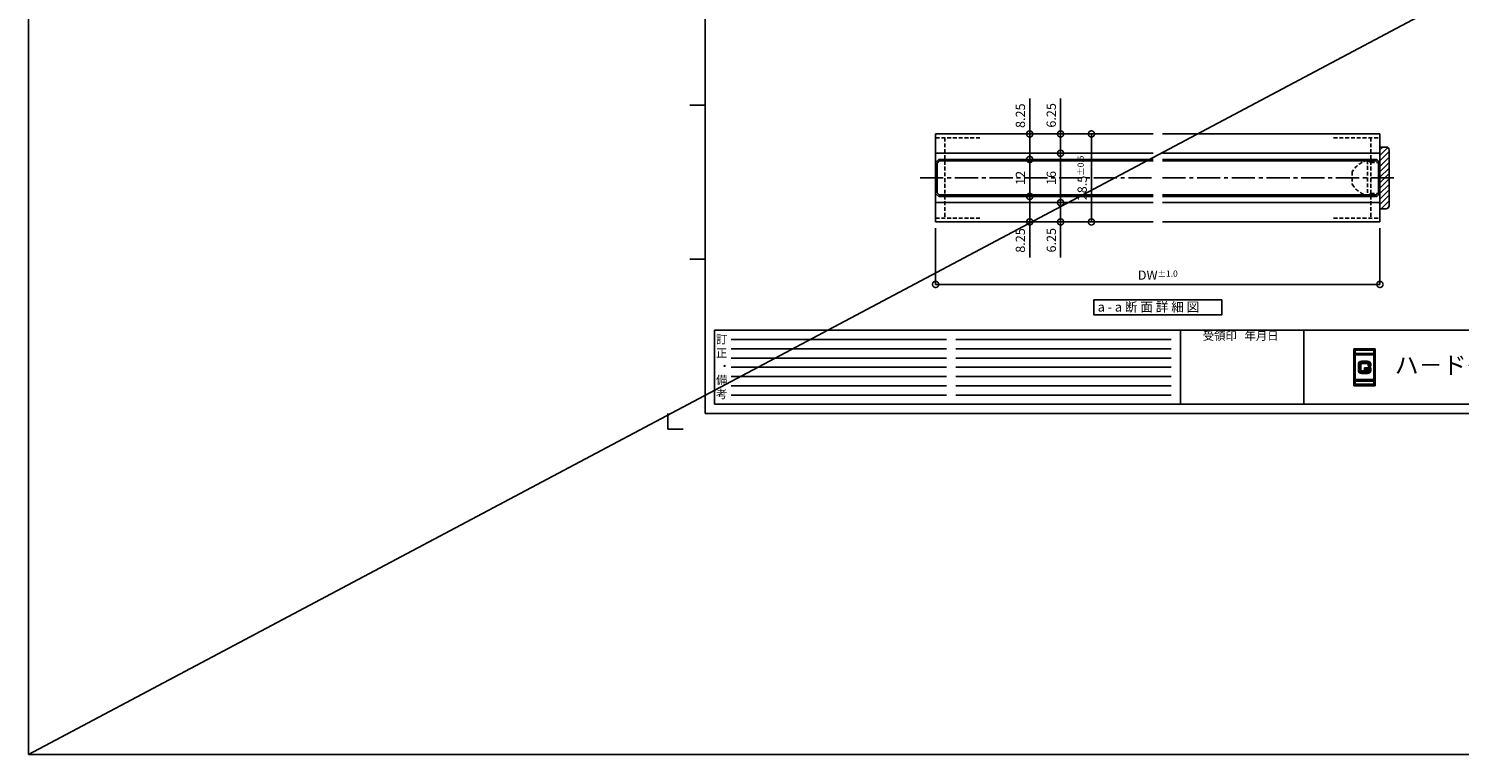
# Model space of a CAD drawing. Units: millimetres. Extents: x 446 to 2042, y 764 to 2321.
# Drawn here: x 446 to 910, y 1732 to 1967 of the extents above; entities that cross this region are included whole.
import ezdxf

# ---------------------------------------------------------------- set-up
doc = ezdxf.new("R2010")
doc.units = ezdxf.units.MM
doc.header["$LTSCALE"] = 10
doc.header["$MEASUREMENT"] = 0
doc.linetypes.add('CENTER2', pattern=[1.125, 0.75, -0.125, 0.125, -0.125])
doc.linetypes.add('HIDDEN2', pattern=[0.1875, 0.125, -0.0625])
doc.layers.get('0').update_dxf_attribs({"linetype": 'CONTINUOUS'})
doc.layers.get('DEFPOINTS').update_dxf_attribs({"linetype": 'CONTINUOUS'})
for name, color, linetype in [('HCL', 1, 'CENTER2'), ('HDM', 7, 'CONTINUOUS'), ('HHGL', 31, 'CONTINUOUS'), ('HHL', 3, 'HIDDEN2'), ('HML', 4, 'CONTINUOUS'), ('HSEHA', 8, 'CONTINUOUS'), ('HSML', 151, 'CONTINUOUS'), ('HTX', 9, 'CONTINUOUS'), ('HWAKUA', 6, 'CONTINUOUS')]:
    doc.layers.add(name, color=color, linetype=linetype)
doc.styles.add('ADESK1', font='romans.shx', dxfattribs={"oblique": 10, "bigfont": 'bigfont.shx'})
doc.styles.add('標準', font='txt', dxfattribs={"height": 2})
doc.dimstyles.new('JIS$0', dxfattribs={"dimtxt": 3, "dimasz": 4, "dimexe": 0, "dimexo": 2, "dimgap": 1.5, "dimtad": 3, "dimzin": 9, "dimdsep": 46, "dimtxsty": 'ADESK1', "dimblk1": 'DOTSMALL', "dimblk2": 'DOTSMALL', "dimsah": 1, "dimcen": 0.09, "dimclrt": 9, "dimazin": 2, "dimtfac": 1, "dimtmove": 2, "dimatfit": 3, "dimldrblk": 'OPEN30', "dimfxl": 1, "dimtvp": 1, "dimtolj": 1, "dimtzin": 9, "dimarcsym": 0})

# ---------------------------------------------------------------- blocks, each defined once
blk = doc.blocks.new('_DOTSMALL')
at = {"color": 0, "linetype": 'ByBlock', "const_width": 0.5}
blk.add_lwpolyline([(-0.0625, 0, 1), (0.0625, 0, 1)], format="xyb", close=True, dxfattribs=at)
blk = doc.blocks.new('*D113')
at = {"layer": 'DEFPOINTS', "color": 0, "transparency": 16777216}
for p in [(790.87, 1933.1), (790.87, 1904.6), (790.87, 1904.6)]:
    blk.add_point(p, dxfattribs=at)
at = {"layer": 'HDM', "color": 0, "lineweight": -2, "transparency": 16777216}
for p, q in [((792.87, 1933.1), (790.87, 1933.1)), ((790.87, 1933.1), (790.87, 1904.6)), ((792.87, 1904.6), (790.87, 1904.6))]:
    blk.add_line(p, q, dxfattribs=at)
at = {"layer": 'HDM', "color": 0, "lineweight": -2, "transparency": 16777216, "xscale": 4, "yscale": 4, "zscale": 4}
for p, rotation in [((790.87, 1933.1), 90), ((790.87, 1904.6), 270)]:
    blk.add_blockref('_DOTSMALL', p, dxfattribs=dict(at, rotation=rotation))
at = {"layer": 'HDM', "color": 9, "transparency": 16777216, "insert": (787.87, 1918.85), "char_height": 3, "attachment_point": 5, "rotation": 90, "style": 'ADESK1'}
blk.add_mtext('\\A1;28.5\\H2;%%p0.5', dxfattribs=at)
blk = doc.blocks.new('_OPEN30')
at = {"color": 0, "linetype": 'ByBlock'}
for p, q in [((-1, 0.27), (0, 0)), ((0, 0), (-1, -0.27)), ((0, 0), (-1, 0))]:
    blk.add_line(p, q, dxfattribs=at)
blk = doc.blocks.new('*D114')
at = {"layer": 'DEFPOINTS', "color": 0, "transparency": 16777216}
for p in [(780.87, 1933.1), (780.87, 1926.85), (780.87, 1926.85)]:
    blk.add_point(p, dxfattribs=at)
at = {"layer": 'HDM', "color": 0, "lineweight": -2, "transparency": 16777216}
for p, q in [((782.87, 1933.1), (780.87, 1933.1)), ((780.87, 1933.1), (780.87, 1926.85)), ((782.87, 1926.85), (780.87, 1926.85))]:
    blk.add_line(p, q, dxfattribs=at)
at = {"layer": 'HDM', "color": 0, "lineweight": -2, "transparency": 16777216, "xscale": 4, "yscale": 4, "zscale": 4}
for p, rotation in [((780.87, 1933.1), 90), ((780.87, 1926.85), 270)]:
    blk.add_blockref('_DOTSMALL', p, dxfattribs=dict(at, rotation=rotation))
at = {"layer": 'HDM', "color": 9, "transparency": 16777216, "insert": (777.85, 1939.13), "char_height": 3, "attachment_point": 5, "rotation": 90, "style": 'ADESK1'}
blk.add_mtext('\\A1;6.25', dxfattribs=at)
blk = doc.blocks.new('*D115')
at = {"layer": 'DEFPOINTS', "color": 0, "transparency": 16777216}
for p in [(780.87, 1926.85), (780.87, 1910.85), (780.87, 1910.85)]:
    blk.add_point(p, dxfattribs=at)
at = {"layer": 'HDM', "color": 0, "lineweight": -2, "transparency": 16777216}
for p, q in [((782.87, 1926.85), (780.87, 1926.85)), ((780.87, 1926.85), (780.87, 1910.85)), ((782.87, 1910.85), (780.87, 1910.85))]:
    blk.add_line(p, q, dxfattribs=at)
at = {"layer": 'HDM', "color": 0, "lineweight": -2, "transparency": 16777216, "xscale": 4, "yscale": 4, "zscale": 4}
for p, rotation in [((780.87, 1926.85), 90), ((780.87, 1910.85), 270)]:
    blk.add_blockref('_DOTSMALL', p, dxfattribs=dict(at, rotation=rotation))
at = {"layer": 'HDM', "color": 9, "transparency": 16777216, "insert": (777.87, 1918.85), "char_height": 3, "attachment_point": 5, "rotation": 90, "style": 'ADESK1'}
blk.add_mtext('\\A1;16', dxfattribs=at)
blk = doc.blocks.new('*D116')
at = {"layer": 'DEFPOINTS', "color": 0, "transparency": 16777216}
for p in [(779.37, 1910.85), (780.87, 1904.6), (780.87, 1904.6)]:
    blk.add_point(p, dxfattribs=at)
at = {"layer": 'HDM', "color": 0, "lineweight": -2, "transparency": 16777216}
for p, q in [((781.37, 1910.85), (780.87, 1910.85)), ((780.87, 1910.85), (780.87, 1904.6)), ((782.87, 1904.6), (780.87, 1904.6))]:
    blk.add_line(p, q, dxfattribs=at)
at = {"layer": 'HDM', "color": 0, "lineweight": -2, "transparency": 16777216, "xscale": 4, "yscale": 4, "zscale": 4}
for p, rotation in [((780.87, 1910.85), 90), ((780.87, 1904.6), 270)]:
    blk.add_blockref('_DOTSMALL', p, dxfattribs=dict(at, rotation=rotation))
at = {"layer": 'HDM', "color": 9, "transparency": 16777216, "insert": (777.88, 1898.66), "char_height": 3, "attachment_point": 5, "rotation": 90, "style": 'ADESK1'}
blk.add_mtext('\\A1;6.25', dxfattribs=at)
blk = doc.blocks.new('*D117')
at = {"layer": 'DEFPOINTS', "color": 0, "transparency": 16777216}
for p in [(770.87, 1933.1), (770.87, 1924.85), (770.87, 1924.85)]:
    blk.add_point(p, dxfattribs=at)
at = {"layer": 'HDM', "color": 0, "lineweight": -2, "transparency": 16777216}
for p, q in [((772.87, 1933.1), (770.87, 1933.1)), ((770.87, 1933.1), (770.87, 1924.85)), ((772.87, 1924.85), (770.87, 1924.85))]:
    blk.add_line(p, q, dxfattribs=at)
at = {"layer": 'HDM', "color": 0, "lineweight": -2, "transparency": 16777216, "xscale": 4, "yscale": 4, "zscale": 4}
for p, rotation in [((770.87, 1933.1), 90), ((770.87, 1924.85), 270)]:
    blk.add_blockref('_DOTSMALL', p, dxfattribs=dict(at, rotation=rotation))
at = {"layer": 'HDM', "color": 9, "transparency": 16777216, "insert": (767.85, 1939.02), "char_height": 3, "attachment_point": 5, "rotation": 90, "style": 'ADESK1'}
blk.add_mtext('\\A1;8.25', dxfattribs=at)
blk = doc.blocks.new('*D118')
at = {"layer": 'DEFPOINTS', "color": 0, "transparency": 16777216}
for p in [(770.87, 1924.85), (770.87, 1912.85), (770.87, 1912.85)]:
    blk.add_point(p, dxfattribs=at)
at = {"layer": 'HDM', "color": 0, "lineweight": -2, "transparency": 16777216}
for p in [(770.87, 1924.85), (772.87, 1912.85)]:
    blk.add_line(p, (770.87, 1912.85), dxfattribs=at)
at = {"layer": 'HDM', "color": 0, "lineweight": -2, "transparency": 16777216, "xscale": 4, "yscale": 4, "zscale": 4}
for p, rotation in [((770.87, 1924.85), 90), ((770.87, 1912.85), 270)]:
    blk.add_blockref('_DOTSMALL', p, dxfattribs=dict(at, rotation=rotation))
at = {"layer": 'HDM', "color": 9, "transparency": 16777216, "insert": (767.87, 1918.85), "char_height": 3, "attachment_point": 5, "rotation": 90, "style": 'ADESK1'}
blk.add_mtext('\\A1;12', dxfattribs=at)
blk = doc.blocks.new('*D119')
at = {"layer": 'DEFPOINTS', "color": 0, "transparency": 16777216}
for p in [(769.87, 1912.85), (770.87, 1904.6), (770.87, 1904.6)]:
    blk.add_point(p, dxfattribs=at)
at = {"layer": 'HDM', "color": 0, "lineweight": -2, "transparency": 16777216}
for p, q in [((771.87, 1912.85), (770.87, 1912.85)), ((770.87, 1912.85), (770.87, 1904.6)), ((772.87, 1904.6), (770.87, 1904.6))]:
    blk.add_line(p, q, dxfattribs=at)
at = {"layer": 'HDM', "color": 0, "lineweight": -2, "transparency": 16777216, "xscale": 4, "yscale": 4, "zscale": 4}
for p, rotation in [((770.87, 1912.85), 90), ((770.87, 1904.6), 270)]:
    blk.add_blockref('_DOTSMALL', p, dxfattribs=dict(at, rotation=rotation))
at = {"layer": 'HDM', "color": 9, "transparency": 16777216, "insert": (767.84, 1898.58), "char_height": 3, "attachment_point": 5, "rotation": 90, "style": 'ADESK1'}
blk.add_mtext('\\A1;8.25', dxfattribs=at)
blk = doc.blocks.new('*D120')
at = {"layer": 'DEFPOINTS', "color": 0, "transparency": 16777216}
for p in [(740.37, 1904.6), (884.37, 1904.6), (884.37, 1884.35)]:
    blk.add_point(p, dxfattribs=at)
at = {"layer": 'HDM', "color": 0, "lineweight": -2, "transparency": 16777216}
for p, q in [((740.37, 1902.6), (740.37, 1884.35)), ((884.37, 1902.6), (884.37, 1884.35)), ((740.37, 1884.35), (884.37, 1884.35))]:
    blk.add_line(p, q, dxfattribs=at)
at = {"layer": 'HDM', "color": 0, "lineweight": -2, "transparency": 16777216, "xscale": 4, "yscale": 4, "zscale": 4, "rotation": 180}
blk.add_blockref('_DOTSMALL', (740.37, 1884.35), dxfattribs=at)
at = {"layer": 'HDM', "color": 0, "lineweight": -2, "transparency": 16777216, "xscale": 4, "yscale": 4, "zscale": 4}
blk.add_blockref('_DOTSMALL', (884.37, 1884.35), dxfattribs=at)
at = {"layer": 'HDM', "color": 9, "transparency": 16777216, "insert": (812.37, 1887.35), "char_height": 3, "attachment_point": 5, "style": 'ADESK1'}
blk.add_mtext('\\A1;DW\\H2;%%p1.0', dxfattribs=at)

msp = doc.modelspace()

# ---------------------------------------------------------------- hatches: boundary and pattern name
at = {"layer": 'HSEHA'}
h = msp.add_hatch(dxfattribs=at)
h.set_pattern_fill('ANSI31', color=256, scale=10, style=0)
h.set_pattern_definition([(45, (630.7184, 1824.5151), (-0.8838835, 0.8838835), [])])
h.paths.add_polyline_path([(884.373, 1918.8517), (887.373, 1918.8517), (887.373, 1927.8517, 0.41421356), (886.373, 1928.8517), (884.373, 1928.8517), (884.373, 1926.8517)])
h.paths.add_polyline_path([(884.373, 1910.8517), (884.373, 1908.8517), (886.373, 1908.8517, 0.41421356), (887.373, 1909.8517), (887.373, 1918.8517), (884.373, 1918.8517)])

# ---------------------------------------------------------------- linework, layer by layer
at = {"layer": 'DEFPOINTS'}
for p, q in [((665.7184, 1942.479), (660.7184, 1942.479)), ((665.7184, 1892.479), (660.7184, 1892.479)), ((653.6172, 1837.479), (653.6172, 1842.479)), ((658.6172, 1837.479), (653.6172, 1837.479))]:
    msp.add_line(p, q, dxfattribs=at)
at = {"layer": 'HCL'}
for p, q in [((735.3733, 1918.8517), (810.8733, 1918.8517)), ((813.873, 1918.8517), (889.373, 1918.8517))]:
    msp.add_line(p, q, dxfattribs=at)
at = {"layer": 'HDM'}
for p, q in [((770.8733, 1933.1017), (770.8733, 1944.6017)), ((780.8733, 1933.1017), (780.8733, 1944.6017)), ((770.8733, 1893.1017), (770.8733, 1904.6017)), ((780.8733, 1893.1017), (780.8733, 1904.6017))]:
    msp.add_line(p, q, dxfattribs=at)
msp.add_lwpolyline([(833.0902, 1879.3517), (791.6561, 1879.3517), (791.6561, 1874.479), (833.0902, 1874.479)], close=True, dxfattribs=at)
at = {"layer": 'HHGL'}
for p, q in [((741.3733, 1924.8517), (740.3733, 1923.8517)), ((741.3733, 1924.8517), (810.8733, 1924.8517)), ((813.873, 1924.8517), (883.373, 1924.8517)), ((883.373, 1924.8517), (884.373, 1923.8517)), ((740.3733, 1913.8517), (740.3733, 1923.8517)), ((884.373, 1923.8517), (884.373, 1913.8517)), ((741.3733, 1912.8517), (740.3733, 1913.8517)), ((741.3733, 1912.8517), (810.8733, 1912.8517)), ((813.873, 1912.8517), (883.373, 1912.8517)), ((883.373, 1912.8517), (884.373, 1913.8517))]:
    msp.add_line(p, q, dxfattribs=at)
at = {"layer": 'HHL'}
for p, q in [((740.3733, 1931.9017), (755.3733, 1931.9017)), ((743.3733, 1931.9017), (743.3733, 1905.8017)), ((869.373, 1931.9017), (884.373, 1931.9017)), ((881.373, 1931.9017), (881.373, 1905.8017)), ((880.373, 1924.6017), (880.373, 1913.1017)), ((880.373, 1924.6017), (881.373, 1923.8517)), ((875.373, 1920.8517), (875.373, 1916.8517)), ((881.373, 1923.8517), (884.373, 1923.8517)), ((880.373, 1913.1017), (881.373, 1913.8517)), ((881.373, 1913.8517), (884.373, 1913.8517)), ((740.3733, 1905.8017), (755.3733, 1905.8017)), ((869.373, 1905.8017), (884.373, 1905.8017))]:
    msp.add_line(p, q, dxfattribs=at)
for centre, start, end in [((882.373, 1916.7267), 104.250033, 149.489763), ((882.373, 1920.9767), 210.510237, 255.749967)]:
    msp.add_arc(centre, 8.125, start, end, dxfattribs=at)
at = {"layer": 'HML'}
for p, q in [((740.3733, 1933.1017), (810.8733, 1933.1017)), ((740.3733, 1926.8517), (740.3733, 1933.1017)), ((813.873, 1933.1017), (884.373, 1933.1017)), ((884.373, 1926.8517), (884.373, 1933.1017)), ((740.3733, 1926.8517), (810.8733, 1926.8517)), ((813.873, 1926.8517), (884.373, 1926.8517)), ((740.3733, 1910.8517), (810.8733, 1910.8517)), ((740.3733, 1904.6017), (740.3733, 1910.8517)), ((813.873, 1910.8517), (884.373, 1910.8517)), ((884.373, 1904.6017), (884.373, 1910.8517)), ((740.3733, 1904.6017), (810.8733, 1904.6017)), ((813.873, 1904.6017), (884.373, 1904.6017))]:
    msp.add_line(p, q, dxfattribs=at)
at = {"layer": 'HSEHA'}
for p, q in [((741.5804, 1924.3517), (740.8733, 1923.6446)), ((741.5804, 1924.3517), (810.8733, 1924.3517)), ((813.873, 1924.3517), (883.1658, 1924.3517)), ((883.1658, 1924.3517), (883.873, 1923.6446)), ((884.373, 1928.8517), (886.373, 1928.8517)), ((887.373, 1927.8517), (887.373, 1909.8517)), ((740.8733, 1914.0588), (740.8733, 1923.6446)), ((883.873, 1923.6446), (883.873, 1914.0588)), ((741.5804, 1913.3517), (740.8733, 1914.0588)), ((741.5804, 1913.3517), (810.8733, 1913.3517)), ((813.873, 1913.3517), (883.1658, 1913.3517)), ((883.1658, 1913.3517), (883.873, 1914.0588)), ((884.373, 1908.8517), (886.373, 1908.8517)), ((743.902, 1866.479), (674.082, 1866.479)), ((816.722, 1866.479), (746.902, 1866.479)), ((743.902, 1863.479), (674.082, 1863.479)), ((743.902, 1860.479), (674.082, 1860.479)), ((816.722, 1863.479), (746.902, 1863.479)), ((816.722, 1860.479), (746.902, 1860.479)), ((875.9734, 1863.379), (875.9734, 1851.579)), ((882.7734, 1863.379), (875.9734, 1863.379)), ((876.0734, 1863.279), (876.0734, 1851.679)), ((882.6734, 1863.279), (876.0734, 1863.279)), ((876.1734, 1863.179), (876.1734, 1861.779)), ((882.5734, 1863.179), (876.1734, 1863.179)), ((882.5734, 1861.779), (876.1734, 1861.779)), ((876.1734, 1861.679), (876.1734, 1853.279)), ((882.5734, 1861.679), (876.1734, 1861.679)), ((876.2734, 1863.079), (876.2734, 1861.879)), ((882.4734, 1863.079), (876.2734, 1863.079)), ((882.4734, 1861.879), (876.2734, 1861.879)), ((876.2734, 1861.579), (876.2734, 1853.379)), ((882.4734, 1861.579), (876.2734, 1861.579)), ((880.3734, 1859.379), (878.3734, 1859.379)), ((882.4734, 1863.079), (882.4734, 1861.879)), ((882.4734, 1861.579), (882.4734, 1853.379)), ((882.5734, 1863.179), (882.5734, 1861.779)), ((882.5734, 1861.679), (882.5734, 1853.279)), ((882.6734, 1863.279), (882.6734, 1851.679)), ((882.6734, 1863.279), (882.6734, 1851.679)), ((882.7734, 1863.379), (882.7734, 1851.579)), ((743.902, 1857.479), (674.082, 1857.479)), ((816.722, 1857.479), (746.902, 1857.479)), ((877.4734, 1858.479), (877.4734, 1856.479)), ((877.5734, 1858.479), (877.5734, 1856.479)), ((877.6734, 1858.479), (877.6734, 1856.479)), ((877.7734, 1858.479), (877.7734, 1856.479)), ((877.8734, 1858.479), (877.8734, 1856.479)), ((877.9734, 1858.479), (877.9734, 1856.479)), ((878.0734, 1858.479), (878.0734, 1856.479)), ((880.3734, 1859.279), (878.3734, 1859.279)), ((880.3734, 1859.179), (878.3734, 1859.179)), ((880.3734, 1859.079), (878.3734, 1859.079)), ((880.3734, 1858.979), (878.3734, 1858.979)), ((880.3734, 1858.879), (878.3734, 1858.879)), ((880.3734, 1858.779), (878.3734, 1858.779)), ((880.3734, 1856.179), (878.3734, 1856.179)), ((880.3734, 1856.079), (878.3734, 1856.079)), ((880.3734, 1855.979), (878.3734, 1855.979)), ((880.3734, 1855.879), (878.3734, 1855.879)), ((880.3734, 1855.779), (878.3734, 1855.779)), ((880.3734, 1855.679), (878.3734, 1855.679)), ((880.3734, 1855.579), (878.3734, 1855.579)), ((881.2734, 1857.204), (879.3734, 1857.204)), ((881.1734, 1857.129), (879.3734, 1857.129)), ((881.0734, 1857.054), (879.3734, 1857.054)), ((880.9734, 1856.979), (879.3734, 1856.979)), ((880.8734, 1856.904), (879.3734, 1856.904)), ((880.7734, 1856.829), (879.3734, 1856.829)), ((880.6734, 1856.754), (879.3734, 1856.754)), ((880.6734, 1858.479), (880.6734, 1857.879)), ((880.6734, 1856.754), (880.6734, 1856.479)), ((880.7734, 1858.479), (880.7734, 1857.879)), ((880.7734, 1856.829), (880.7734, 1856.479)), ((880.8734, 1858.479), (880.8734, 1857.879)), ((880.8734, 1856.904), (880.8734, 1856.479)), ((880.9734, 1858.479), (880.9734, 1857.879)), ((880.9734, 1856.979), (880.9734, 1856.479)), ((881.0734, 1858.479), (881.0734, 1857.879)), ((881.0734, 1857.054), (881.0734, 1856.479)), ((881.1734, 1858.479), (881.1734, 1857.879)), ((881.1734, 1857.129), (881.1734, 1856.479)), ((881.2734, 1858.479), (881.2734, 1857.879)), ((881.2734, 1857.204), (881.2734, 1856.479)), ((743.902, 1854.479), (674.082, 1854.479)), ((743.902, 1851.479), (674.082, 1851.479)), ((816.722, 1854.479), (746.902, 1854.479)), ((816.722, 1851.479), (746.902, 1851.479)), ((882.7734, 1851.579), (875.9734, 1851.579)), ((882.6734, 1851.679), (876.0734, 1851.679)), ((882.5734, 1853.279), (876.1734, 1853.279)), ((876.1734, 1853.179), (876.1734, 1851.779)), ((882.5734, 1853.179), (876.1734, 1853.179)), ((882.5734, 1851.779), (876.1734, 1851.779)), ((882.4734, 1853.379), (876.2734, 1853.379)), ((876.2734, 1853.079), (876.2734, 1851.879)), ((882.4734, 1853.079), (876.2734, 1853.079)), ((882.4734, 1851.879), (876.2734, 1851.879)), ((882.4734, 1853.079), (882.4734, 1851.879)), ((882.5734, 1853.179), (882.5734, 1851.779)), ((743.902, 1848.479), (674.082, 1848.479)), ((816.722, 1848.479), (746.902, 1848.479))]:
    msp.add_line(p, q, dxfattribs=at)
for centre, radius, start, end in [((886.373, 1927.8517), 1, 0, 90), ((886.373, 1909.8517), 1, 270, 0), ((878.3734, 1858.479), 0.9, 90, 180), ((880.3734, 1858.479), 0.9, 0, 90), ((878.3734, 1856.479), 0.9, 180, 270), ((878.3734, 1858.479), 0.8, 90, 180), ((878.3734, 1856.479), 0.8, 180, 270), ((878.3734, 1858.479), 0.7, 90, 180), ((878.3734, 1856.479), 0.7, 180, 270), ((878.3734, 1858.479), 0.6, 90, 180), ((878.3734, 1856.479), 0.6, 180, 270), ((878.3734, 1858.479), 0.5, 90, 180), ((878.3734, 1856.479), 0.5, 180, 270), ((878.3734, 1858.479), 0.4, 90, 180), ((878.3734, 1856.479), 0.4, 180, 270), ((878.3734, 1858.479), 0.3, 90, 180), ((878.3734, 1856.479), 0.3, 180, 270), ((880.3734, 1858.479), 0.8, 0, 90), ((880.3734, 1858.479), 0.7, 0, 90), ((880.3734, 1858.479), 0.6, 0, 90), ((880.3734, 1858.479), 0.6, 0, 90), ((880.3734, 1858.479), 0.5, 0, 90), ((880.3734, 1858.479), 0.4, 0, 90), ((880.3734, 1858.479), 0.3, 0, 90), ((880.3734, 1856.479), 0.9, 270, 0), ((880.3734, 1856.479), 0.8, 270, 0), ((880.3734, 1856.479), 0.7, 270, 0), ((880.3734, 1856.479), 0.6, 270, 0), ((880.3734, 1856.479), 0.5, 270, 0), ((880.3734, 1856.479), 0.4, 270, 0), ((880.3734, 1856.479), 0.3, 270, 0)]:
    msp.add_arc(centre, radius, start, end, dxfattribs=at)
at = {"layer": 'HSML'}
for p, q in [((446.4409, 1732.023), (1555.8965, 2321.0528)), ((875.8734, 1863.479), (875.8734, 1851.479)), ((882.8734, 1863.479), (875.8734, 1863.479)), ((876.3734, 1862.979), (876.3734, 1861.979)), ((882.3734, 1862.979), (876.3734, 1862.979)), ((882.3734, 1861.979), (876.3734, 1861.979)), ((876.3734, 1861.479), (876.3734, 1853.479)), ((882.3734, 1861.479), (876.3734, 1861.479)), ((880.3734, 1859.479), (878.3734, 1859.479)), ((882.3734, 1862.979), (882.3734, 1861.979)), ((882.3734, 1861.479), (882.3734, 1853.479)), ((882.8734, 1863.479), (882.8734, 1851.479)), ((877.3734, 1858.479), (877.3734, 1856.479)), ((878.1734, 1858.479), (878.1734, 1856.479)), ((880.3734, 1858.679), (878.3734, 1858.679)), ((880.3734, 1856.279), (878.3734, 1856.279)), ((880.3734, 1855.479), (878.3734, 1855.479)), ((879.3734, 1857.279), (879.3734, 1856.679)), ((881.3734, 1857.279), (879.3734, 1857.279)), ((880.5734, 1856.679), (879.3734, 1856.679)), ((880.5734, 1858.479), (880.5734, 1857.879)), ((881.3734, 1857.879), (880.5734, 1857.879)), ((880.5734, 1856.679), (880.5734, 1856.479)), ((881.3734, 1858.479), (881.3734, 1857.879)), ((881.3734, 1857.279), (881.3734, 1856.479)), ((882.8734, 1851.479), (875.8734, 1851.479)), ((882.3734, 1853.479), (876.3734, 1853.479)), ((876.3734, 1852.979), (876.3734, 1851.979)), ((882.3734, 1852.979), (876.3734, 1852.979)), ((882.3734, 1851.979), (876.3734, 1851.979)), ((882.3734, 1852.979), (882.3734, 1851.979))]:
    msp.add_line(p, q, dxfattribs=at)
msp.add_lwpolyline([(446.4409, 2321.0528), (1555.8965, 2321.0528), (1555.8965, 1732.023), (446.4409, 1732.023)], close=True, dxfattribs=at)
for centre, radius, start, end in [((878.3734, 1858.479), 1, 90, 180), ((880.3734, 1858.479), 1, 0, 90), ((878.3734, 1856.479), 1, 180, 270), ((878.3734, 1858.479), 0.2, 90, 180), ((878.3734, 1856.479), 0.2, 180, 270), ((880.3734, 1858.479), 0.2, 0, 90), ((880.3734, 1856.479), 1, 270, 0), ((880.3734, 1856.479), 0.2, 270, 0)]:
    msp.add_arc(centre, radius, start, end, dxfattribs=at)
at = {"layer": 'HTX'}
for p, q in [((740.3733, 1926.8517), (740.3733, 1923.8517)), ((884.373, 1926.8517), (884.373, 1923.8517)), ((740.3733, 1910.8517), (740.3733, 1913.8517)), ((884.373, 1913.8517), (884.373, 1910.8517))]:
    msp.add_line(p, q, dxfattribs=at)
at = {"layer": 'HWAKUA'}
for p, q in [((665.7184, 1842.479), (665.7184, 2240.479)), ((1220.7184, 1869.479), (668.7184, 1869.479)), ((668.7184, 1845.479), (668.7184, 1869.479)), ((819.7184, 1845.479), (819.7184, 1869.479)), ((859.7184, 1845.479), (859.7184, 1869.479)), ((1220.7184, 1845.479), (668.7184, 1845.479)), ((1223.7184, 1842.479), (665.7184, 1842.479))]:
    msp.add_line(p, q, dxfattribs=at)

# ---------------------------------------------------------------- texts
at = {"layer": 'HTX', "style": 'ADESK1', "oblique": 10}
for s, p in [('受領印   年月日', (826.944, 1866.3262)), ('訂', (669.2021, 1865.2179)), ('正', (669.2021, 1860.7495)), ('備', (669.2021, 1852.0652)), ('・', (670.135, 1856.5337)), ('考', (669.2021, 1847.4453))]:
    msp.add_text(s, height=2.7, dxfattribs=at).set_placement(p)
at = {"layer": 'HTX', "insert": (792.9191, 1878.5325), "char_height": 3, "width": 73.339, "attachment_point": 1, "style": 'ADESK1'}
msp.add_mtext('a - a 断 面 詳 細 図 ', dxfattribs=at)
at = {"layer": 'HWAKUA', "style": '標準', "oblique": 10}
msp.add_text('ハ－ドグラス工業株式会社', height=5.7, dxfattribs=at).set_placement((889.1373, 1855.3155))

# ---------------------------------------------------------------- dimensions: what is measured, and where the dimension line sits
at = {"layer": 'HDM'}
for base, p1, p2, picture, middle in [((770.8733, 1924.8517), (770.8733, 1933.1017), (770.8733, 1924.8517), '*D117', (767.8548, 1939.0235)), ((780.8733, 1926.8517), (780.8733, 1933.1017), (780.8733, 1926.8517), '*D114', (777.848, 1939.1343)), ((770.8733, 1904.6017), (769.8733, 1912.8517), (770.8733, 1904.6017), '*D119', (767.8357, 1898.577)), ((780.8733, 1904.6017), (779.3733, 1910.8517), (780.8733, 1904.6017), '*D116', (777.8769, 1898.6649))]:
    dim = msp.add_linear_dim(base=base, p1=p1, p2=p2, angle=90, dimstyle='JIS$0', override={"dimzin": 8, "dimtp": 1, "dimtm": 1.5, "dimtfac": 0.6667, "dimtzin": 8}, dxfattribs=at)
    dim.commit()
    dim.dimension.update_dxf_attribs({"geometry": picture, "text_midpoint": middle, "dimtype": 160})
dim = msp.add_linear_dim(base=(790.8733, 1904.6017), p1=(790.8733, 1933.1017), p2=(790.8733, 1904.6017), angle=90, text='<>\\H2;%%p0.5', dimstyle='JIS$0', override={"dimtp": 1, "dimtm": 1.5, "dimtfac": 0.6667}, dxfattribs=at)
dim.commit()
dim.dimension.update_dxf_attribs({"geometry": '*D113', "text_midpoint": (787.8733, 1918.8517)})
for base, p1, p2, override, picture, middle in [((770.8733, 1912.8517), (770.8733, 1924.8517), (770.8733, 1912.8517), {"dimse1": 1, "dimtp": 1, "dimtm": 1.5, "dimtfac": 0.6667, "dimtmove": 1}, '*D118', (767.8733, 1918.8517)), ((780.8733, 1910.8517), (780.8733, 1926.8517), (780.8733, 1910.8517), {"dimtp": 1, "dimtm": 1.5, "dimtfac": 0.6667}, '*D115', (777.8733, 1918.8517))]:
    dim = msp.add_linear_dim(base=base, p1=p1, p2=p2, angle=90, dimstyle='JIS$0', override=override, dxfattribs=at)
    dim.commit()
    dim.dimension.update_dxf_attribs({"geometry": picture, "text_midpoint": middle})
dim = msp.add_linear_dim(base=(884.373, 1884.3517), p1=(740.3733, 1904.6017), p2=(884.373, 1904.6017), text='DW\\H2;%%p1.0', dimstyle='JIS$0', override={"dimtp": 1, "dimtm": 1.5, "dimtfac": 0.6667}, dxfattribs=at)
dim.commit()
dim.dimension.update_dxf_attribs({"geometry": '*D120', "text_midpoint": (812.3731, 1887.3517)})

doc.saveas('drawing.dxf')
